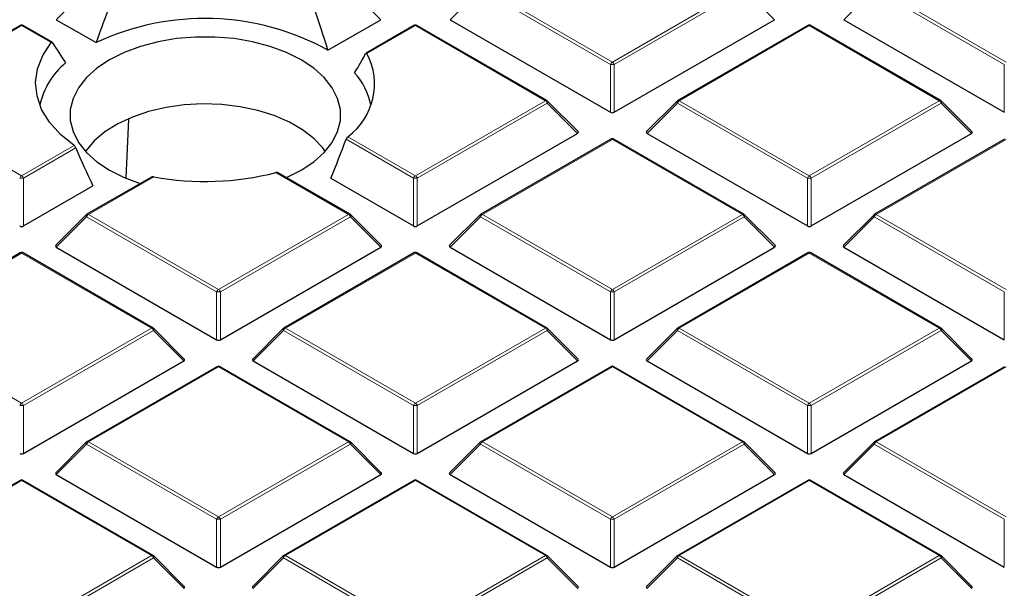
# Model space of a CAD drawing. Units: millimetres. Extents: x 0 to 420, y 0 to 297.
# Drawn here: x 326 to 351, y 176 to 191 of the extents above; entities that cross this region are included whole.
import ezdxf

# ---------------------------------------------------------------- set-up
doc = ezdxf.new("R2010")
doc.units = ezdxf.units.MM

msp = doc.modelspace()

# ---------------------------------------------------------------- linework, layer by layer
at = {"color": 8, "linetype": 'Continuous', "lineweight": 18}
for p, q in [((327.5617, 191.7666), (326.7778, 190.9828)), ((335.1651, 190.9828), (334.3813, 191.7666)), ((337.744, 191.7666), (336.9602, 190.9828)), ((341.1048, 189.8265), (337.744, 191.7666)), ((337.793, 191.8276), (341.1538, 189.8874)), ((341.1538, 189.8874), (344.5146, 191.8276)), ((344.5636, 191.7666), (341.2028, 189.8265)), ((345.3475, 190.9828), (344.5636, 191.7666)), ((347.9263, 191.7666), (347.1425, 190.9828)), ((351.2871, 189.8265), (347.9263, 191.7666)), ((347.9753, 191.8276), (351.3361, 189.8874)), ((325.8803, 190.8287), (322.5195, 188.8885)), ((326.6411, 190.3895), (325.8803, 190.8287)), ((336.0626, 190.8287), (334.8099, 190.1055)), ((339.4235, 188.8885), (336.0626, 190.8287)), ((346.245, 190.8287), (342.8841, 188.8885)), ((349.6058, 188.8885), (346.245, 190.8287)), ((341.1048, 188.5901), (341.1048, 189.8265)), ((341.2028, 189.8265), (341.2028, 188.5901)), ((351.2871, 188.5901), (351.2871, 189.8265)), ((322.5195, 188.8885), (325.8803, 186.9483)), ((336.0626, 186.9483), (339.4235, 188.8885)), ((342.8841, 188.8885), (346.245, 186.9483)), ((346.245, 186.9483), (349.6058, 188.8885)), ((339.4724, 188.8276), (336.1116, 186.8874)), ((340.2563, 188.0437), (339.4724, 188.8276)), ((342.8352, 188.8276), (342.0513, 188.0437)), ((346.196, 186.8874), (342.8352, 188.8276)), ((349.6548, 188.8276), (346.294, 186.8874)), ((350.4386, 188.0437), (349.6548, 188.8276)), ((336.0136, 186.8874), (334.2717, 187.893)), ((334.3131, 187.9583), (336.0626, 186.9483)), ((341.1538, 187.8896), (337.793, 185.9494)), ((344.5146, 185.9494), (341.1538, 187.8896)), ((351.3361, 187.8896), (347.9753, 185.9494)), ((325.8803, 186.9483), (327.2354, 187.7306)), ((327.2824, 187.6685), (325.9293, 186.8874)), ((325.9293, 186.8874), (325.9293, 185.651)), ((329.2957, 186.9222), (327.6106, 185.9494)), ((334.3323, 185.9494), (332.4568, 187.0321)), ((336.0136, 185.651), (336.0136, 186.8874)), ((336.1116, 186.8874), (336.1116, 185.651)), ((346.196, 185.651), (346.196, 186.8874)), ((346.294, 186.8874), (346.294, 185.651)), ((327.5617, 185.8885), (326.7778, 185.1046)), ((330.9225, 183.9483), (327.5617, 185.8885)), ((327.6106, 185.9494), (330.9715, 184.0093)), ((330.9715, 184.0093), (334.3323, 185.9494)), ((334.3813, 185.8885), (331.0205, 183.9483)), ((335.1651, 185.1046), (334.3813, 185.8885)), ((337.744, 185.8885), (336.9602, 185.1046)), ((341.1048, 183.9483), (337.744, 185.8885)), ((337.793, 185.9494), (341.1538, 184.0093)), ((341.1538, 184.0093), (344.5146, 185.9494)), ((344.5636, 185.8885), (341.2028, 183.9483)), ((345.3475, 185.1046), (344.5636, 185.8885)), ((347.9263, 185.8885), (347.1425, 185.1046)), ((351.2871, 183.9483), (347.9263, 185.8885)), ((347.9753, 185.9494), (351.3361, 184.0093)), ((325.8803, 184.9505), (324.1952, 183.9777)), ((329.2411, 183.0104), (325.8803, 184.9505)), ((336.0626, 184.9505), (332.7018, 183.0104)), ((339.4235, 183.0104), (336.0626, 184.9505)), ((346.245, 184.9505), (342.8841, 183.0104)), ((349.6058, 183.0104), (346.245, 184.9505)), ((330.9225, 182.712), (330.9225, 183.9483)), ((331.0205, 183.9483), (331.0205, 182.712)), ((341.1048, 182.712), (341.1048, 183.9483)), ((341.2028, 183.9483), (341.2028, 182.712)), ((351.2871, 182.712), (351.2871, 183.9483)), ((325.8803, 181.0702), (329.2411, 183.0104)), ((329.2901, 182.9494), (325.9293, 181.0093)), ((330.0739, 182.1655), (329.2901, 182.9494)), ((332.6528, 182.9494), (331.869, 182.1655)), ((336.0136, 181.0093), (332.6528, 182.9494)), ((332.7018, 183.0104), (336.0626, 181.0702)), ((336.0626, 181.0702), (339.4235, 183.0104)), ((339.4724, 182.9494), (336.1116, 181.0093)), ((340.2563, 182.1655), (339.4724, 182.9494)), ((342.8352, 182.9494), (342.0513, 182.1655)), ((346.196, 181.0093), (342.8352, 182.9494)), ((342.8841, 183.0104), (346.245, 181.0702)), ((346.245, 181.0702), (349.6058, 183.0104)), ((349.6548, 182.9494), (346.294, 181.0093)), ((350.4386, 182.1655), (349.6548, 182.9494)), ((324.0049, 182.1529), (325.8803, 181.0702)), ((330.9715, 182.0115), (327.6106, 180.0713)), ((334.3323, 180.0713), (330.9715, 182.0115)), ((341.1538, 182.0115), (337.793, 180.0713)), ((344.5146, 180.0713), (341.1538, 182.0115)), ((351.3361, 182.0115), (347.9753, 180.0713)), ((325.9293, 181.0093), (325.9293, 179.7729)), ((336.0136, 179.7729), (336.0136, 181.0093)), ((336.1116, 181.0093), (336.1116, 179.7729)), ((346.196, 179.7729), (346.196, 181.0093)), ((346.294, 181.0093), (346.294, 179.7729)), ((327.5617, 180.0104), (326.7778, 179.2265)), ((330.9225, 178.0702), (327.5617, 180.0104)), ((327.6106, 180.0713), (330.9715, 178.1311)), ((330.9715, 178.1311), (334.3323, 180.0713)), ((334.3813, 180.0104), (331.0205, 178.0702)), ((335.1651, 179.2265), (334.3813, 180.0104)), ((337.744, 180.0104), (336.9602, 179.2265)), ((341.1048, 178.0702), (337.744, 180.0104)), ((337.793, 180.0713), (341.1538, 178.1311)), ((341.1538, 178.1311), (344.5146, 180.0713)), ((344.5636, 180.0104), (341.2028, 178.0702)), ((345.3475, 179.2265), (344.5636, 180.0104)), ((347.9263, 180.0104), (347.1425, 179.2265)), ((351.2871, 178.0702), (347.9263, 180.0104)), ((347.9753, 180.0713), (351.3361, 178.1311)), ((325.8803, 179.0724), (322.5195, 177.1322)), ((329.2411, 177.1322), (325.8803, 179.0724)), ((336.0626, 179.0724), (332.7018, 177.1322)), ((339.4235, 177.1322), (336.0626, 179.0724)), ((346.245, 179.0724), (342.8841, 177.1322)), ((349.6058, 177.1322), (346.245, 179.0724)), ((330.9225, 176.8338), (330.9225, 178.0702)), ((331.0205, 178.0702), (331.0205, 176.8338)), ((341.1048, 176.8338), (341.1048, 178.0702)), ((341.2028, 178.0702), (341.2028, 176.8338)), ((351.2871, 176.8338), (351.2871, 178.0702)), ((325.8803, 175.1921), (329.2411, 177.1322)), ((329.2901, 177.0713), (325.9293, 175.1311)), ((330.0739, 176.2874), (329.2901, 177.0713)), ((332.6528, 177.0713), (331.869, 176.2874)), ((336.0136, 175.1311), (332.6528, 177.0713)), ((332.7018, 177.1322), (336.0626, 175.1921)), ((336.0626, 175.1921), (339.4235, 177.1322)), ((339.4724, 177.0713), (336.1116, 175.1311)), ((340.2563, 176.2874), (339.4724, 177.0713)), ((342.8352, 177.0713), (342.0513, 176.2874)), ((346.196, 175.1311), (342.8352, 177.0713)), ((342.8841, 177.1322), (346.245, 175.1921)), ((346.245, 175.1921), (349.6058, 177.1322)), ((349.6548, 177.0713), (346.294, 175.1311)), ((350.4386, 176.2874), (349.6548, 177.0713))]:
    msp.add_line(p, q, dxfattribs=at)
at = {"color": 7, "linetype": 'Continuous', "lineweight": 25}
for p, q in [((326.7778, 190.9828), (327.805, 190.3898)), ((333.801, 190.1953), (335.1651, 190.9828)), ((336.9602, 190.9828), (341.1048, 188.5901)), ((341.2028, 188.5901), (345.3475, 190.9828)), ((347.1425, 190.9828), (351.2871, 188.5901)), ((325.8403, 190.8326), (322.4795, 188.8925)), ((326.6683, 190.4008), (325.9203, 190.8326)), ((336.0226, 190.8326), (334.7884, 190.1201)), ((339.4635, 188.8925), (336.1026, 190.8326)), ((346.205, 190.8326), (342.8441, 188.8925)), ((349.6458, 188.8925), (346.285, 190.8326)), ((340.2689, 188.0908), (339.48, 188.8798)), ((342.8276, 188.8798), (342.0387, 188.0908)), ((350.4513, 188.0908), (349.6624, 188.8798)), ((328.5874, 186.8878), (328.6508, 188.4081)), ((336.1116, 185.651), (340.2563, 188.0437)), ((341.1138, 187.8936), (337.753, 185.9534)), ((344.5546, 185.9534), (341.1938, 187.8936)), ((342.0513, 188.0437), (346.196, 185.651)), ((346.294, 185.651), (350.4386, 188.0437)), ((351.2961, 187.8936), (347.9353, 185.9534)), ((329.2372, 186.9155), (327.5706, 185.9534)), ((334.3723, 185.9534), (332.5097, 187.0286)), ((333.8719, 186.8875), (336.0136, 185.651)), ((325.9293, 185.651), (327.7258, 186.6881)), ((327.5541, 185.9407), (326.7652, 185.1517)), ((335.1777, 185.1517), (334.3889, 185.9407)), ((337.7364, 185.9407), (336.9475, 185.1517)), ((345.3601, 185.1517), (344.5712, 185.9407)), ((347.9187, 185.9407), (347.1299, 185.1517)), ((326.7778, 185.1046), (330.9225, 182.712)), ((331.0205, 182.712), (335.1651, 185.1046)), ((336.9602, 185.1046), (341.1048, 182.712)), ((341.2028, 182.712), (345.3475, 185.1046)), ((347.1425, 185.1046), (351.2871, 182.712)), ((325.8403, 184.9545), (324.1736, 183.9923)), ((329.2811, 183.0143), (325.9203, 184.9545)), ((336.0226, 184.9545), (332.6618, 183.0143)), ((339.4635, 183.0143), (336.1026, 184.9545)), ((346.205, 184.9545), (342.8441, 183.0143)), ((349.6458, 183.0143), (346.285, 184.9545)), ((330.0866, 182.2127), (329.2977, 183.0016)), ((332.6452, 183.0016), (331.8563, 182.2127)), ((340.2689, 182.2127), (339.48, 183.0016)), ((342.8276, 183.0016), (342.0387, 182.2127)), ((350.4513, 182.2127), (349.6624, 183.0016)), ((325.9293, 179.7729), (330.0739, 182.1655)), ((330.9315, 182.0154), (327.5706, 180.0753)), ((334.3723, 180.0753), (331.0115, 182.0154)), ((331.869, 182.1655), (336.0136, 179.7729)), ((336.1116, 179.7729), (340.2563, 182.1655)), ((341.1138, 182.0154), (337.753, 180.0753)), ((344.5546, 180.0753), (341.1938, 182.0154)), ((342.0513, 182.1655), (346.196, 179.7729)), ((346.294, 179.7729), (350.4386, 182.1655)), ((351.2961, 182.0154), (347.9353, 180.0753)), ((327.5541, 180.0625), (326.7652, 179.2736)), ((335.1777, 179.2736), (334.3889, 180.0625)), ((337.7364, 180.0625), (336.9475, 179.2736)), ((345.3601, 179.2736), (344.5712, 180.0625)), ((347.9187, 180.0625), (347.1299, 179.2736)), ((326.7778, 179.2265), (330.9225, 176.8338)), ((331.0205, 176.8338), (335.1651, 179.2265)), ((336.9602, 179.2265), (341.1048, 176.8338)), ((341.2028, 176.8338), (345.3475, 179.2265)), ((347.1425, 179.2265), (351.2871, 176.8338)), ((325.8403, 179.0764), (322.4795, 177.1362)), ((329.2811, 177.1362), (325.9203, 179.0764)), ((336.0226, 179.0764), (332.6618, 177.1362)), ((339.4635, 177.1362), (336.1026, 179.0764)), ((346.205, 179.0764), (342.8441, 177.1362)), ((349.6458, 177.1362), (346.285, 179.0764)), ((330.0866, 176.3345), (329.2977, 177.1235)), ((332.6452, 177.1235), (331.8563, 176.3345)), ((340.2689, 176.3345), (339.48, 177.1235)), ((342.8276, 177.1235), (342.0387, 176.3345)), ((350.4513, 176.3345), (349.6624, 177.1235))]:
    msp.add_line(p, q, dxfattribs=at)
at = {"color": 7, "linetype": 'Continuous', "lineweight": 25, "flags": 128}
for points in [[(332.7295, 186.9017), (333.1052, 187.0898), (333.4323, 187.3077), (333.7022, 187.5502), (333.9097, 187.8124), (334.0504, 188.089), (334.1214, 188.3744), (334.1214, 188.6626), (334.0504, 188.948), (333.9097, 189.2246), (333.7022, 189.4868), (333.4323, 189.7293), (333.1052, 189.9472), (332.7278, 190.136), (332.3077, 190.2919), (331.8535, 190.4116), (331.3743, 190.4928), (330.88, 190.5339), (330.3807, 190.5339), (329.8864, 190.4928), (329.4072, 190.4116), (328.953, 190.2919), (328.5329, 190.136), (328.1555, 189.9472), (328.1555, 189.9472)], [(327.2354, 187.7306), (326.8821, 188.0186), (326.6015, 188.332), (326.3992, 188.665), (326.2789, 189.0109), (326.2431, 189.3632), (326.2925, 189.7149), (326.426, 190.0592), (326.6411, 190.3895)], [(328.1555, 189.9472), (327.8285, 189.7293), (327.5585, 189.4868), (327.351, 189.2246), (327.2103, 188.948), (327.1393, 188.6626), (327.1393, 188.3744), (327.2103, 188.089), (327.351, 187.8124), (327.5585, 187.5502), (327.8285, 187.3077), (328.1555, 187.0898), (328.5329, 186.901), (328.946, 186.7474)], [(333.73, 187.5801), (333.6663, 187.6683), (333.4365, 187.9151), (333.1469, 188.14), (332.8036, 188.3382), (332.414, 188.5054), (331.9865, 188.638), (331.53, 188.7333), (331.0543, 188.7892), (330.5696, 188.8046), (330.0862, 188.779), (329.6144, 188.7131), (329.1643, 188.6083), (328.7454, 188.4667), (328.3666, 188.2914), (328.0362, 188.0861), (327.761, 187.8553), (327.5469, 187.6038), (327.5307, 187.5801)]]:
    msp.add_lwpolyline(points, dxfattribs=at)
at = {"color": 8, "linetype": 'Continuous', "lineweight": 18, "flags": 128}
for points in [[(339.48, 188.8798), (339.4821, 188.8772), (339.4846, 188.8715), (339.4854, 188.8645), (339.4846, 188.8564), (339.4821, 188.8473), (339.478, 188.8376), (339.4724, 188.8276)], [(342.8352, 188.8276), (342.8296, 188.8376), (342.8255, 188.8473), (342.823, 188.8564), (342.8222, 188.8645), (342.823, 188.8715), (342.8255, 188.8772), (342.8276, 188.8798)], [(349.6624, 188.8798), (349.6644, 188.8772), (349.6669, 188.8715), (349.6678, 188.8645), (349.6669, 188.8564), (349.6644, 188.8473), (349.6603, 188.8376), (349.6548, 188.8276)], [(327.5617, 185.8885), (327.5561, 185.8986), (327.552, 185.9083), (327.5495, 185.9173), (327.5487, 185.9254), (327.5495, 185.9324), (327.552, 185.9382), (327.5541, 185.9407)], [(334.3889, 185.9407), (334.3909, 185.9382), (334.3934, 185.9324), (334.3943, 185.9254), (334.3934, 185.9173), (334.3909, 185.9083), (334.3868, 185.8986), (334.3813, 185.8885)], [(337.744, 185.8885), (337.7384, 185.8986), (337.7343, 185.9083), (337.7318, 185.9173), (337.731, 185.9254), (337.7318, 185.9324), (337.7343, 185.9382), (337.7364, 185.9407)], [(344.5712, 185.9407), (344.5733, 185.9382), (344.5758, 185.9324), (344.5766, 185.9254), (344.5758, 185.9173), (344.5733, 185.9083), (344.5692, 185.8986), (344.5636, 185.8885)], [(347.9263, 185.8885), (347.9208, 185.8986), (347.9167, 185.9083), (347.9142, 185.9173), (347.9133, 185.9254), (347.9142, 185.9324), (347.9167, 185.9382), (347.9187, 185.9407)], [(329.2977, 183.0016), (329.2998, 182.9991), (329.3022, 182.9934), (329.3031, 182.9864), (329.3022, 182.9782), (329.2998, 182.9692), (329.2957, 182.9595), (329.2901, 182.9494)], [(332.6528, 182.9494), (332.6473, 182.9595), (332.6432, 182.9692), (332.6407, 182.9782), (332.6398, 182.9864), (332.6407, 182.9934), (332.6432, 182.9991), (332.6452, 183.0016)], [(339.48, 183.0016), (339.4821, 182.9991), (339.4846, 182.9934), (339.4854, 182.9864), (339.4846, 182.9782), (339.4821, 182.9692), (339.478, 182.9595), (339.4724, 182.9494)], [(342.8352, 182.9494), (342.8296, 182.9595), (342.8255, 182.9692), (342.823, 182.9782), (342.8222, 182.9864), (342.823, 182.9934), (342.8255, 182.9991), (342.8276, 183.0016)], [(349.6624, 183.0016), (349.6644, 182.9991), (349.6669, 182.9934), (349.6678, 182.9864), (349.6669, 182.9782), (349.6644, 182.9692), (349.6603, 182.9595), (349.6548, 182.9494)], [(327.5617, 180.0104), (327.5561, 180.0204), (327.552, 180.0301), (327.5495, 180.0392), (327.5487, 180.0473), (327.5495, 180.0543), (327.552, 180.06), (327.5541, 180.0625)], [(334.3889, 180.0625), (334.3909, 180.06), (334.3934, 180.0543), (334.3943, 180.0473), (334.3934, 180.0392), (334.3909, 180.0301), (334.3868, 180.0204), (334.3813, 180.0104)], [(337.744, 180.0104), (337.7384, 180.0204), (337.7343, 180.0301), (337.7318, 180.0392), (337.731, 180.0473), (337.7318, 180.0543), (337.7343, 180.06), (337.7364, 180.0625)], [(344.5712, 180.0625), (344.5733, 180.06), (344.5758, 180.0543), (344.5766, 180.0473), (344.5758, 180.0392), (344.5733, 180.0301), (344.5692, 180.0204), (344.5636, 180.0104)], [(347.9263, 180.0104), (347.9208, 180.0204), (347.9167, 180.0301), (347.9142, 180.0392), (347.9133, 180.0473), (347.9142, 180.0543), (347.9167, 180.06), (347.9187, 180.0625)], [(329.2977, 177.1235), (329.2998, 177.1209), (329.3022, 177.1152), (329.3031, 177.1082), (329.3022, 177.1001), (329.2998, 177.0911), (329.2957, 177.0814), (329.2901, 177.0713)], [(332.6528, 177.0713), (332.6473, 177.0814), (332.6432, 177.0911), (332.6407, 177.1001), (332.6398, 177.1082), (332.6407, 177.1152), (332.6432, 177.1209), (332.6452, 177.1235)], [(339.48, 177.1235), (339.4821, 177.1209), (339.4846, 177.1152), (339.4854, 177.1082), (339.4846, 177.1001), (339.4821, 177.0911), (339.478, 177.0814), (339.4724, 177.0713)], [(342.8352, 177.0713), (342.8296, 177.0814), (342.8255, 177.0911), (342.823, 177.1001), (342.8222, 177.1082), (342.823, 177.1152), (342.8255, 177.1209), (342.8276, 177.1235)], [(349.6624, 177.1235), (349.6644, 177.1209), (349.6669, 177.1152), (349.6678, 177.1082), (349.6669, 177.1001), (349.6644, 177.0911), (349.6603, 177.0814), (349.6548, 177.0713)]]:
    msp.add_lwpolyline(points, dxfattribs=at)
at = {"color": 7, "linetype": 'Continuous', "lineweight": 25}
for centre, radius, start, end in [((330.6119, 184.4014), 6.6136, 61.17036, 115.11413), ((325.8803, 190.7633), 0.08, 60.00269, 119.99731), ((336.0626, 190.7633), 0.08, 60.00269, 119.99731), ((346.245, 190.7633), 0.08, 60.00269, 119.99731), ((333.3172, 189.3198), 1.6869, 306.1855, 27.75876), ((328.2297, 188.3788), 1.9176, 129.20638, 168.17662), ((333.1656, 188.4304), 1.7754, 11.08358, 41.77428), ((339.4235, 188.8232), 0.08, 44.99845, 60.00269), ((342.8841, 188.8232), 0.08, 119.99731, 135.00155), ((349.6058, 188.8232), 0.08, 44.99845, 60.00269), ((341.1538, 187.8243), 0.08, 60.00269, 119.99731), ((330.6261, 194.1761), 7.3748, 259.60772, 284.37394), ((327.6106, 185.8841), 0.08, 119.99731, 135.00155), ((334.3323, 185.8841), 0.08, 44.99845, 60.00269), ((337.793, 185.8841), 0.08, 119.99731, 135.00155), ((344.5146, 185.8841), 0.08, 44.99845, 60.00269), ((347.9753, 185.8841), 0.08, 119.99731, 135.00155), ((325.8803, 184.8852), 0.08, 60.00269, 119.99731), ((336.0626, 184.8852), 0.08, 60.00269, 119.99731), ((346.245, 184.8852), 0.08, 60.00269, 119.99731), ((329.2411, 182.945), 0.08, 44.99845, 60.00269), ((332.7018, 182.945), 0.08, 119.99731, 135.00155), ((339.4235, 182.945), 0.08, 44.99845, 60.00269), ((342.8841, 182.945), 0.08, 119.99731, 135.00155), ((349.6058, 182.945), 0.08, 44.99845, 60.00269), ((330.9715, 181.9461), 0.08, 60.00269, 119.99731), ((341.1538, 181.9461), 0.08, 60.00269, 119.99731), ((327.6106, 180.006), 0.08, 119.99731, 135.00155), ((334.3323, 180.006), 0.08, 44.99845, 60.00269), ((337.793, 180.006), 0.08, 119.99731, 135.00155), ((344.5146, 180.006), 0.08, 44.99845, 60.00269), ((347.9753, 180.006), 0.08, 119.99731, 135.00155), ((325.8803, 179.0071), 0.08, 60.00269, 119.99731), ((336.0626, 179.0071), 0.08, 60.00269, 119.99731), ((346.245, 179.0071), 0.08, 60.00269, 119.99731), ((329.2411, 177.0669), 0.08, 44.99845, 60.00269), ((332.7018, 177.0669), 0.08, 119.99731, 135.00155), ((339.4235, 177.0669), 0.08, 44.99845, 60.00269), ((342.8841, 177.0669), 0.08, 119.99731, 135.00155), ((349.6058, 177.0669), 0.08, 44.99845, 60.00269)]:
    msp.add_arc(centre, radius, start, end, dxfattribs=at)
at = {"color": 8, "linetype": 'Continuous', "lineweight": 18}
for centre, radius, start, end in [((325.8568, 190.7957), 0.0404, 54.53278, 114.15676), ((325.9037, 190.7957), 0.0404, 65.84324, 125.46722), ((336.0392, 190.7957), 0.0404, 54.53278, 114.15676), ((336.0861, 190.7957), 0.0404, 65.84324, 125.46722), ((346.2215, 190.7957), 0.0404, 54.53278, 114.15676), ((346.2684, 190.7957), 0.0404, 65.84324, 125.46722), ((341.22, 189.784), 0.1228, 122.63797, 159.77289), ((341.1538, 188.8136), 1.0141, 87.23102, 92.76898), ((341.0876, 189.784), 0.1228, 20.22711, 57.36203), ((339.4469, 188.8556), 0.0404, 65.84324, 125.46722), ((339.3572, 188.7851), 0.1228, 20.22711, 57.36203), ((342.9504, 188.7851), 0.1228, 122.63797, 159.77289), ((342.8607, 188.8556), 0.0404, 54.53278, 114.15676), ((349.6292, 188.8556), 0.0404, 65.84324, 125.46722), ((349.5396, 188.7851), 0.1228, 20.22711, 57.36203), ((341.1303, 187.8567), 0.0404, 54.53278, 114.15676), ((341.1773, 187.8567), 0.0404, 65.84324, 125.46722), ((325.9465, 186.845), 0.1228, 122.63797, 159.77289), ((325.8803, 185.8745), 1.0141, 87.23102, 92.76898), ((325.8141, 186.845), 0.1228, 20.22711, 57.36203), ((336.1289, 186.845), 0.1228, 122.63797, 159.77289), ((336.0626, 185.8745), 1.0141, 87.23102, 92.76898), ((335.9964, 186.845), 0.1228, 20.22711, 57.36203), ((346.3112, 186.845), 0.1228, 122.63797, 159.77289), ((346.245, 185.8745), 1.0141, 87.23102, 92.76898), ((346.1788, 186.845), 0.1228, 20.22711, 57.36203), ((327.6769, 185.846), 0.1228, 122.63797, 159.77289), ((327.5872, 185.9165), 0.0404, 54.53278, 114.15676), ((334.3557, 185.9165), 0.0404, 65.84324, 125.46722), ((334.2661, 185.846), 0.1228, 20.22711, 57.36203), ((337.8592, 185.846), 0.1228, 122.63797, 159.77289), ((337.7695, 185.9165), 0.0404, 54.53278, 114.15676), ((344.5381, 185.9165), 0.0404, 65.84324, 125.46722), ((344.4484, 185.846), 0.1228, 20.22711, 57.36203), ((348.0415, 185.846), 0.1228, 122.63797, 159.77289), ((347.9519, 185.9165), 0.0404, 54.53278, 114.15676), ((325.8568, 184.9176), 0.0404, 54.53278, 114.15676), ((325.9037, 184.9176), 0.0404, 65.84324, 125.46722), ((336.0392, 184.9176), 0.0404, 54.53278, 114.15676), ((336.0861, 184.9176), 0.0404, 65.84324, 125.46722), ((346.2215, 184.9176), 0.0404, 54.53278, 114.15676), ((346.2684, 184.9176), 0.0404, 65.84324, 125.46722), ((331.0377, 183.9059), 0.1228, 122.63797, 159.77289), ((330.9715, 182.9354), 1.0141, 87.23102, 92.76898), ((330.9052, 183.9059), 0.1228, 20.22711, 57.36203), ((341.22, 183.9059), 0.1228, 122.63797, 159.77289), ((341.1538, 182.9354), 1.0141, 87.23102, 92.76898), ((341.0876, 183.9059), 0.1228, 20.22711, 57.36203), ((329.2646, 182.9774), 0.0404, 65.84324, 125.46722), ((329.1749, 182.907), 0.1228, 20.22711, 57.36203), ((332.768, 182.907), 0.1228, 122.63797, 159.77289), ((332.6784, 182.9774), 0.0404, 54.53278, 114.15676), ((339.4469, 182.9774), 0.0404, 65.84324, 125.46722), ((339.3572, 182.907), 0.1228, 20.22711, 57.36203), ((342.9504, 182.907), 0.1228, 122.63797, 159.77289), ((342.8607, 182.9774), 0.0404, 54.53278, 114.15676), ((349.6292, 182.9774), 0.0404, 65.84324, 125.46722), ((349.5396, 182.907), 0.1228, 20.22711, 57.36203), ((330.948, 181.9785), 0.0404, 54.53278, 114.15676), ((330.9949, 181.9785), 0.0404, 65.84324, 125.46722), ((341.1303, 181.9785), 0.0404, 54.53278, 114.15676), ((341.1773, 181.9785), 0.0404, 65.84324, 125.46722), ((325.9465, 180.9668), 0.1228, 122.63797, 159.77289), ((325.8803, 179.9964), 1.0141, 87.23102, 92.76898), ((325.8141, 180.9668), 0.1228, 20.22711, 57.36203), ((336.1289, 180.9668), 0.1228, 122.63797, 159.77289), ((336.0626, 179.9964), 1.0141, 87.23102, 92.76898), ((335.9964, 180.9668), 0.1228, 20.22711, 57.36203), ((346.3112, 180.9668), 0.1228, 122.63797, 159.77289), ((346.245, 179.9964), 1.0141, 87.23102, 92.76898), ((346.1788, 180.9668), 0.1228, 20.22711, 57.36203), ((327.6769, 179.9679), 0.1228, 122.63797, 159.77289), ((327.5872, 180.0384), 0.0404, 54.53278, 114.15676), ((334.3557, 180.0384), 0.0404, 65.84324, 125.46722), ((334.2661, 179.9679), 0.1228, 20.22711, 57.36203), ((337.8592, 179.9679), 0.1228, 122.63797, 159.77289), ((337.7695, 180.0384), 0.0404, 54.53278, 114.15676), ((344.5381, 180.0384), 0.0404, 65.84324, 125.46722), ((344.4484, 179.9679), 0.1228, 20.22711, 57.36203), ((348.0415, 179.9679), 0.1228, 122.63797, 159.77289), ((347.9519, 180.0384), 0.0404, 54.53278, 114.15676), ((325.8568, 179.0395), 0.0404, 54.53278, 114.15676), ((325.9037, 179.0395), 0.0404, 65.84324, 125.46722), ((336.0392, 179.0395), 0.0404, 54.53278, 114.15676), ((336.0861, 179.0395), 0.0404, 65.84324, 125.46722), ((346.2215, 179.0395), 0.0404, 54.53278, 114.15676), ((346.2684, 179.0395), 0.0404, 65.84324, 125.46722), ((331.0377, 178.0277), 0.1228, 122.63797, 159.77289), ((330.9715, 177.0573), 1.0141, 87.23102, 92.76898), ((330.9052, 178.0277), 0.1228, 20.22711, 57.36203), ((341.22, 178.0277), 0.1228, 122.63797, 159.77289), ((341.1538, 177.0573), 1.0141, 87.23102, 92.76898), ((341.0876, 178.0277), 0.1228, 20.22711, 57.36203), ((329.2646, 177.0993), 0.0404, 65.84324, 125.46722), ((329.1749, 177.0288), 0.1228, 20.22711, 57.36203), ((332.768, 177.0288), 0.1228, 122.63797, 159.77289), ((332.6784, 177.0993), 0.0404, 54.53278, 114.15676), ((339.4469, 177.0993), 0.0404, 65.84324, 125.46722), ((339.3572, 177.0288), 0.1228, 20.22711, 57.36203), ((342.9504, 177.0288), 0.1228, 122.63797, 159.77289), ((342.8607, 177.0993), 0.0404, 54.53278, 114.15676), ((349.6292, 177.0993), 0.0404, 65.84324, 125.46722), ((349.5396, 177.0288), 0.1228, 20.22711, 57.36203)]:
    msp.add_arc(centre, radius, start, end, dxfattribs=at)
at = {"color": 7, "linetype": 'Continuous', "lineweight": 25}
for centre, major_axis, ratio, start_param, end_param in [((331.097, 189.3052), (2.8414, 8.0477), 0.406052, 1.4520178, 1.5793869), ((330.1557, 190.0081), (-2.8902, 8.1859), 0.406052, 4.5926308, 4.7189216), ((330.1738, 187.8871), (-4.1365, 4.543), 0.2009485, 0.8160907, 0.9473256), ((331.0789, 187.1934), (4.0639, 4.4632), 0.2009485, 5.4558573, 5.5926083), ((341.1538, 188.6372), (0.08, 0), 0.7452752, 4.0533309, 5.371447), ((331.097, 189.3052), (2.8414, 8.0477), 0.406052, 4.5528297, 4.6801988), ((340.1746, 188.072), (0.1033, 0), 0.4471651, 5.6241273, 6.9422433), ((342.133, 188.072), (0.1033, 0), 0.4471651, 2.4825346, 3.8006507), ((350.357, 188.072), (0.1033, 0), 0.4471651, 5.6241273, 6.9422433), ((330.1557, 190.0081), (-2.8902, 8.1859), 0.406052, 1.7152324, 1.8415233), ((325.8803, 185.6982), (0.08, 0), 0.7452752, 4.0533309, 5.371447), ((336.0626, 185.6982), (0.08, 0), 0.7452752, 4.0533309, 5.371447), ((346.245, 185.6982), (0.08, 0), 0.7452752, 4.0533309, 5.371447), ((326.8595, 185.1329), (0.1033, 0), 0.4471651, 2.4825346, 3.8006507), ((335.0835, 185.1329), (0.1033, 0), 0.4471651, 5.6241273, 6.9422433), ((337.0418, 185.1329), (0.1033, 0), 0.4471651, 2.4825346, 3.8006507), ((345.2658, 185.1329), (0.1033, 0), 0.4471651, 5.6241273, 6.9422433), ((347.2241, 185.1329), (0.1033, 0), 0.4471651, 2.4825346, 3.8006507), ((330.9715, 182.7591), (0.08, 0), 0.7452752, 4.0533309, 5.371447), ((341.1538, 182.7591), (0.08, 0), 0.7452752, 4.0533309, 5.371447), ((329.9923, 182.1938), (0.1033, 0), 0.4471651, 5.6241273, 6.9422433), ((331.9506, 182.1938), (0.1033, 0), 0.4471651, 2.4825346, 3.8006507), ((340.1746, 182.1938), (0.1033, 0), 0.4471651, 5.6241273, 6.9422433), ((342.133, 182.1938), (0.1033, 0), 0.4471651, 2.4825346, 3.8006507), ((350.357, 182.1938), (0.1033, 0), 0.4471651, 5.6241273, 6.9422433), ((325.8803, 179.82), (0.08, 0), 0.7452752, 4.0533309, 5.371447), ((336.0626, 179.82), (0.08, 0), 0.7452752, 4.0533309, 5.371447), ((346.245, 179.82), (0.08, 0), 0.7452752, 4.0533309, 5.371447), ((326.8595, 179.2548), (0.1033, 0), 0.4471651, 2.4825346, 3.8006507), ((335.0835, 179.2548), (0.1033, 0), 0.4471651, 5.6241273, 6.9422433), ((337.0418, 179.2548), (0.1033, 0), 0.4471651, 2.4825346, 3.8006507), ((345.2658, 179.2548), (0.1033, 0), 0.4471651, 5.6241273, 6.9422433), ((347.2241, 179.2548), (0.1033, 0), 0.4471651, 2.4825346, 3.8006507), ((330.9715, 176.881), (0.08, 0), 0.7452752, 4.0533309, 5.371447), ((341.1538, 176.881), (0.08, 0), 0.7452752, 4.0533309, 5.371447), ((329.9923, 176.3157), (0.1033, 0), 0.4471651, 5.6241273, 6.9422433), ((331.9506, 176.3157), (0.1033, 0), 0.4471651, 2.4825346, 3.8006507), ((340.1746, 176.3157), (0.1033, 0), 0.4471651, 5.6241273, 6.9422433), ((342.133, 176.3157), (0.1033, 0), 0.4471651, 2.4825346, 3.8006507), ((350.357, 176.3157), (0.1033, 0), 0.4471651, 5.6241273, 6.9422433)]:
    msp.add_ellipse(centre, major_axis=major_axis, ratio=ratio, start_param=start_param, end_param=end_param, dxfattribs=at)
for points, knots in [([(326.6411, 190.3895), (326.6453, 190.3938), (326.6536, 190.4025), (326.6659, 190.4042), (326.672, 190.3972), (326.675, 190.3938)], [0, 0, 0, 0, 0.3386841, 0.6785035, 1, 1, 1, 1]), ([(334.7887, 190.1195), (334.7892, 190.1201), (334.7921, 190.1232), (334.7988, 190.1201), (334.8055, 190.1132), (334.8092, 190.1068), (334.8099, 190.1055)], [0, 0, 0, 0, 0.0770392, 0.4697034, 0.8939564, 1, 1, 1, 1]), ([(334.3131, 187.9583), (334.3081, 187.9532), (334.298, 187.9429), (334.2829, 187.9196), (334.2755, 187.9021), (334.2717, 187.893)], [0, 0, 0, 0, 0.3251403, 0.6510166, 1, 1, 1, 1]), ([(327.2824, 187.6685), (327.2785, 187.6765), (327.2709, 187.6925), (327.2548, 187.7138), (327.2425, 187.7254), (327.2361, 187.7301), (327.2354, 187.7306)], [0, 0, 0, 0, 0.3185107, 0.6375755, 0.9566829, 1, 1, 1, 1]), ([(329.2957, 186.9222), (329.2857, 186.9232), (329.2656, 186.9253), (329.2452, 186.9214), (329.2382, 186.9157), (329.2375, 186.9151)], [0, 0, 0, 0, 0.471595, 0.9454347, 1, 1, 1, 1]), ([(332.5093, 187.0281), (332.5084, 187.0289), (332.5027, 187.0336), (332.4863, 187.036), (332.4688, 187.0351), (332.4586, 187.0326), (332.4568, 187.0321)], [0, 0, 0, 0, 0.0814534, 0.4867897, 0.9091283, 1, 1, 1, 1]), ([(223.6022, 180.4984), (223.6025, 180.4834), (223.6132, 180.028), (223.6925, 179.1329), (223.8449, 177.8145), (224.0676, 176.4993), (224.3512, 175.1882), (224.6979, 173.8821), (225.1068, 172.582), (225.5779, 171.2889), (226.1107, 170.0039), (226.7049, 168.7278), (227.3601, 167.4618), (228.0757, 166.2067), (228.8513, 164.9637), (229.6862, 163.7336), (230.5798, 162.5175), (231.5315, 161.3163), (232.5404, 160.131), (233.6057, 158.9625), (234.7267, 157.8118), (235.9025, 156.6797), (237.132, 155.5671), (238.4144, 154.475), (239.7486, 153.4041), (241.1336, 152.3553), (242.5682, 151.3293), (244.0515, 150.3271), (245.5821, 149.3493), (247.1588, 148.3966), (248.7806, 147.4699), (250.446, 146.5698), (252.1539, 145.6969), (253.9028, 144.8521), (255.6914, 144.0358), (257.5183, 143.2487), (259.3822, 142.4914), (261.2816, 141.7645), (263.2149, 141.0684), (265.1808, 140.4038), (267.1778, 139.7712), (269.2041, 139.1709), (271.2584, 138.6036), (273.339, 138.0695), (275.4444, 137.5691), (277.5728, 137.1027), (279.7228, 136.6708), (281.8925, 136.2736), (284.0804, 135.9115), (286.2848, 135.5847), (288.504, 135.2934), (290.7362, 135.0379), (292.9798, 134.8184), (295.233, 134.6351), (297.4941, 134.488), (299.7614, 134.3773), (302.0331, 134.3031), (304.3075, 134.2654), (306.5828, 134.2643), (308.8573, 134.2997), (311.1292, 134.3717), (313.3968, 134.4801), (315.6583, 134.6249), (317.912, 134.806), (320.1562, 135.0233), (322.3892, 135.2765), (324.6092, 135.5656), (326.8145, 135.8902), (329.0035, 136.2501), (331.1744, 136.6451), (333.3255, 137.0749), (335.4553, 137.5391), (337.5621, 138.0374), (339.6443, 138.5694), (341.7002, 139.1347), (343.7283, 139.7329), (345.7271, 140.3636), (347.6949, 141.0262), (349.6304, 141.7202), (351.5319, 142.4453), (353.398, 143.2007), (355.2273, 143.986), (357.0184, 144.8005), (358.7698, 145.6436), (360.4803, 146.5147), (362.1485, 147.4132), (363.7731, 148.3384), (365.3529, 149.2895), (366.8866, 150.2659), (368.373, 151.2669), (369.8109, 152.2916), (371.1993, 153.3392), (372.537, 154.4091), (373.823, 155.5004), (375.0563, 156.6121), (376.2358, 157.7436), (377.3607, 158.8938), (378.43, 160.062), (379.4429, 161.2472), (380.3985, 162.4484), (381.2962, 163.6647), (382.1352, 164.8951), (382.9148, 166.1387), (383.6344, 167.3944), (384.2935, 168.6612), (384.8915, 169.9381), (385.4281, 171.2242), (385.9027, 172.5182), (386.3151, 173.8193), (386.6649, 175.1263), (386.9526, 176.4383), (387.1749, 177.7542), (387.3259, 178.9391), (387.3751, 179.6858), (387.3952, 179.9921)], [0, 0, 0, 0, 0.0003053, 0.0092882, 0.0182717, 0.0272567, 0.0362438, 0.0452338, 0.0542272, 0.0632245, 0.0722258, 0.0812314, 0.0902413, 0.0992554, 0.1082735, 0.1172954, 0.1263209, 0.1353496, 0.144381, 0.153415, 0.1624511, 0.1714891, 0.1805285, 0.1895691, 0.1986107, 0.207653, 0.2166959, 0.225739, 0.2347824, 0.2438258, 0.2528691, 0.2619123, 0.2709552, 0.2799979, 0.2890402, 0.2980822, 0.3071238, 0.3161651, 0.3252059, 0.3342463, 0.3432864, 0.3523261, 0.3613654, 0.3704044, 0.379443, 0.3884813, 0.3975193, 0.4065571, 0.4155946, 0.4246318, 0.4336688, 0.4427057, 0.4517424, 0.4607789, 0.4698154, 0.4788517, 0.487888, 0.4969242, 0.5059604, 0.5149966, 0.5240329, 0.5330692, 0.5421056, 0.551142, 0.5601786, 0.5692153, 0.5782523, 0.5872894, 0.5963267, 0.6053643, 0.6144021, 0.6234402, 0.6324787, 0.6415175, 0.6505566, 0.6595961, 0.668636, 0.6776763, 0.686717, 0.6957582, 0.7047998, 0.7138418, 0.7228842, 0.7319271, 0.7409704, 0.750014, 0.759058, 0.7681022, 0.7771467, 0.7861912, 0.7952358, 0.8042803, 0.8133245, 0.8223682, 0.8314112, 0.8404533, 0.8494943, 0.8585338, 0.8675715, 0.8766071, 0.8856402, 0.8946706, 0.9036977, 0.9127213, 0.9217411, 0.9307568, 0.9397682, 0.9487752, 0.9577778, 0.9667762, 0.9757707, 0.9847616, 0.9937494, 1, 1, 1, 1])]:
    msp.add_open_spline(points, degree=3, knots=knots, dxfattribs=at)

doc.saveas('drawing.dxf')
